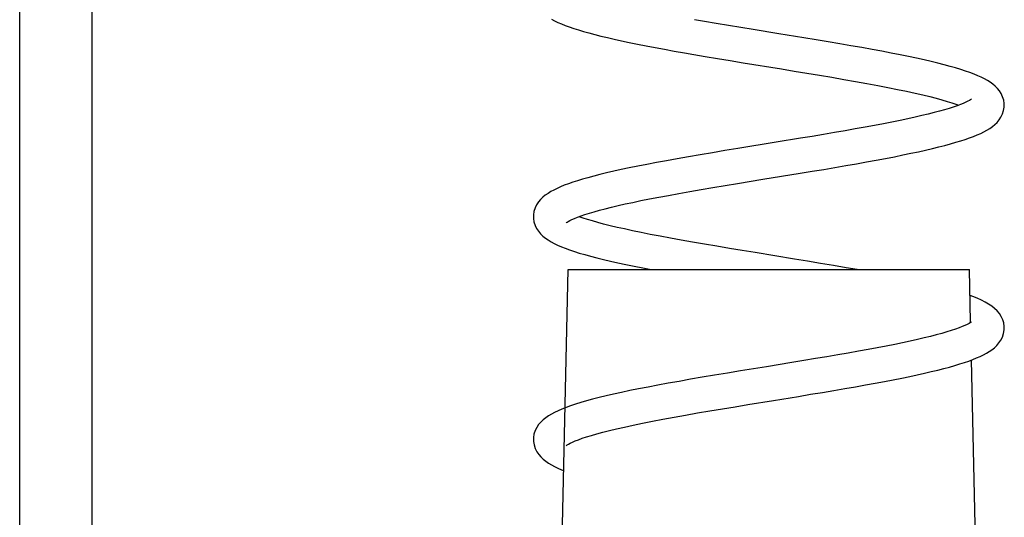
# Model space of a CAD drawing. Units: millimetres. Extents: x -1641 to 12902, y 960 to 6663.
# Drawn here: x -525 to -412, y 4675 to 4732 of the extents above; entities that cross this region are included whole.
import ezdxf

# ---------------------------------------------------------------- set-up
doc = ezdxf.new("R2010")
doc.units = ezdxf.units.MM
doc.header["$LTSCALE"] = 825
doc.layers.add('Grundriss', color=7, linetype='CONTINUOUS', lineweight=30)

msp = doc.modelspace()

# ---------------------------------------------------------------- linework, layer by layer
at = {"layer": 'Grundriss', "lineweight": 30}
for p, q in [((-516.73, 5019.56), (-516.73, 4657.56)), ((-525, 4605.64), (-525, 4833.41)), ((-463.06, 4661.91), (-462.1, 4703.56)), ((-462.1, 4703.56), (-416.1, 4703.56)), ((-415.96, 4697.58), (-416.1, 4703.56)), ((-415, 4655.56), (-415.86, 4693.2))]:
    msp.add_line(p, q, dxfattribs=at)
for points in [[(-464.03, 4732.29), (-463.67, 4732.1), (-463.29, 4731.92), (-462.89, 4731.74), (-462.45, 4731.57), (-461.98, 4731.4), (-461.47, 4731.22), (-460.93, 4731.05), (-460.35, 4730.88), (-459.73, 4730.7), (-459.07, 4730.53), (-458.36, 4730.35), (-457.61, 4730.17), (-456.82, 4729.99), (-455.98, 4729.8), (-455.1, 4729.62), (-454.16, 4729.42), (-453.18, 4729.23), (-452.15, 4729.03), (-451.07, 4728.83), (-449.95, 4728.63), (-448.77, 4728.42), (-447.69, 4728.23)], [(-437.96, 4730.62), (-440.88, 4731.1), (-442.32, 4731.33), (-443.74, 4731.57), (-445.13, 4731.8), (-446.47, 4732.03), (-447.61, 4732.22)], [(-412.1, 4722.42), (-412.11, 4722.61), (-412.17, 4723), (-412.29, 4723.39), (-412.45, 4723.75), (-412.66, 4724.06), (-412.89, 4724.34), (-413.14, 4724.6), (-413.42, 4724.83), (-413.71, 4725.04), (-414.03, 4725.24), (-414.37, 4725.43), (-414.74, 4725.62), (-415.14, 4725.8), (-415.57, 4725.98), (-416.04, 4726.15), (-416.54, 4726.33), (-417.09, 4726.51), (-417.68, 4726.69), (-418.31, 4726.87), (-418.99, 4727.05), (-419.71, 4727.24), (-420.48, 4727.42), (-421.3, 4727.61), (-422.16, 4727.8), (-423.08, 4728), (-424.05, 4728.19), (-425.07, 4728.4), (-426.14, 4728.6), (-427.27, 4728.81), (-428.45, 4729.02), (-429.68, 4729.24), (-430.96, 4729.46), (-432.29, 4729.69), (-433.66, 4729.92), (-435.07, 4730.15), (-437.96, 4730.62)], [(-447.69, 4728.23), (-446.42, 4728.02), (-444.98, 4727.77), (-443.52, 4727.53), (-442.05, 4727.29), (-437.64, 4726.57)], [(-437.64, 4726.57), (-436.18, 4726.33), (-434.73, 4726.09), (-433.3, 4725.86), (-431.89, 4725.62), (-430.5, 4725.38), (-429.16, 4725.14), (-427.86, 4724.91), (-426.62, 4724.67), (-425.44, 4724.45), (-424.33, 4724.22), (-423.3, 4724.01), (-422.34, 4723.8), (-421.46, 4723.6), (-420.65, 4723.4), (-419.92, 4723.21), (-419.26, 4723.03), (-418.65, 4722.86), (-418.12, 4722.69), (-417.64, 4722.53), (-417.34, 4722.42)], [(-415.86, 4723.14), (-415.86, 4723.14), (-415.89, 4723.11), (-415.97, 4723.05), (-416.1, 4722.97), (-416.28, 4722.87), (-416.52, 4722.76), (-416.8, 4722.63), (-417.13, 4722.5), (-417.52, 4722.35), (-417.95, 4722.21), (-418.43, 4722.05), (-418.95, 4721.89), (-419.53, 4721.73), (-420.16, 4721.57), (-420.83, 4721.39), (-421.56, 4721.22), (-422.34, 4721.04), (-423.17, 4720.86), (-424.05, 4720.67), (-424.98, 4720.48), (-425.96, 4720.29), (-426.99, 4720.1), (-428.07, 4719.9), (-429.19, 4719.69), (-430.36, 4719.49), (-431.58, 4719.28), (-432.84, 4719.06), (-434.14, 4718.84), (-435.48, 4718.62)], [(-435.51, 4714.62), (-434.14, 4714.84), (-432.81, 4715.06), (-431.52, 4715.28), (-430.27, 4715.5), (-429.06, 4715.71), (-427.9, 4715.91), (-426.79, 4716.12), (-425.72, 4716.32), (-424.71, 4716.51), (-423.74, 4716.71), (-422.82, 4716.9), (-421.95, 4717.08), (-421.12, 4717.27), (-420.34, 4717.45), (-419.61, 4717.63), (-418.92, 4717.81), (-418.27, 4717.98), (-417.66, 4718.16), (-417.1, 4718.33), (-416.57, 4718.5), (-416.08, 4718.67), (-415.62, 4718.84), (-415.2, 4719.02), (-414.8, 4719.19), (-414.44, 4719.37), (-414.09, 4719.56), (-413.77, 4719.76), (-413.47, 4719.97), (-413.19, 4720.2), (-412.93, 4720.45), (-412.69, 4720.73), (-412.48, 4721.05), (-412.3, 4721.41), (-412.18, 4721.8), (-412.11, 4722.2), (-412.1, 4722.42)], [(-435.48, 4718.62), (-438.27, 4718.17), (-442.66, 4717.45)], [(-442.66, 4717.45), (-444.13, 4717.21), (-445.57, 4716.97), (-446.97, 4716.73), (-448.31, 4716.5), (-449.6, 4716.27), (-450.83, 4716.05), (-451.99, 4715.84), (-453.09, 4715.63), (-454.13, 4715.42), (-455.1, 4715.22), (-456.02, 4715.03), (-456.89, 4714.84), (-457.7, 4714.65), (-458.46, 4714.46), (-459.18, 4714.28), (-459.84, 4714.1), (-460.47, 4713.93), (-461.05, 4713.75), (-461.59, 4713.58), (-462.09, 4713.4), (-462.55, 4713.23), (-462.98, 4713.05), (-463.38, 4712.88), (-463.75, 4712.69), (-464.1, 4712.51), (-464.42, 4712.31), (-464.73, 4712.09), (-465.01, 4711.86), (-465.28, 4711.61), (-465.52, 4711.32), (-465.73, 4711), (-465.9, 4710.64), (-466.03, 4710.24), (-466.09, 4709.84), (-466.1, 4709.64)], [(-442.68, 4713.45), (-439.77, 4713.92), (-435.51, 4714.62)], [(-462.34, 4708.92), (-462.31, 4708.95), (-462.24, 4709), (-462.1, 4709.09), (-461.92, 4709.19), (-461.68, 4709.31), (-461.38, 4709.44), (-461.03, 4709.58), (-460.63, 4709.73), (-460.18, 4709.88), (-459.68, 4710.04), (-459.13, 4710.2), (-458.52, 4710.37), (-457.86, 4710.54), (-457.15, 4710.72), (-456.39, 4710.9), (-455.57, 4711.09), (-454.7, 4711.27), (-453.76, 4711.47), (-452.77, 4711.67), (-451.71, 4711.87), (-450.59, 4712.08), (-449.41, 4712.3), (-448.17, 4712.52), (-446.87, 4712.74), (-445.52, 4712.97), (-444.12, 4713.21), (-442.68, 4713.45)], [(-466.1, 4709.64), (-466.09, 4709.43), (-466.03, 4709.03), (-465.9, 4708.64), (-465.73, 4708.28), (-465.51, 4707.96), (-465.27, 4707.67), (-465, 4707.41), (-464.71, 4707.18), (-464.4, 4706.96), (-464.07, 4706.76), (-463.7, 4706.56), (-463.32, 4706.38), (-462.89, 4706.19), (-462.44, 4706.01), (-461.94, 4705.83), (-461.4, 4705.65), (-460.83, 4705.46), (-460.2, 4705.28), (-459.54, 4705.1), (-458.82, 4704.91), (-458.07, 4704.72), (-457.26, 4704.53), (-456.41, 4704.34), (-455.51, 4704.15), (-454.56, 4703.95), (-453.56, 4703.75), (-452.59, 4703.56)], [(-440.66, 4705.51), (-442.16, 4705.75), (-443.63, 4705.99), (-445.08, 4706.24), (-446.48, 4706.47), (-447.84, 4706.71), (-449.15, 4706.94), (-450.39, 4707.17), (-451.58, 4707.39), (-452.7, 4707.6), (-453.75, 4707.81), (-454.74, 4708.02), (-455.66, 4708.22), (-456.51, 4708.41), (-457.31, 4708.6), (-458.04, 4708.79), (-458.71, 4708.97), (-459.33, 4709.14), (-459.89, 4709.31), (-460.4, 4709.48), (-460.84, 4709.63), (-460.86, 4709.64)], [(-428.98, 4703.56), (-430.23, 4703.78), (-431.68, 4704.03), (-433.16, 4704.28), (-434.66, 4704.53), (-436.16, 4704.77), (-440.66, 4705.51)], [(-412.1, 4696.86), (-412.11, 4697.05), (-412.17, 4697.44), (-412.28, 4697.82), (-412.45, 4698.19), (-412.67, 4698.52), (-412.92, 4698.82), (-413.22, 4699.11), (-413.54, 4699.37), (-413.91, 4699.61), (-414.3, 4699.84), (-414.73, 4700.06), (-415.2, 4700.27), (-415.71, 4700.47), (-416.03, 4700.59)], [(-415.86, 4697.58), (-415.86, 4697.58), (-415.9, 4697.55), (-415.99, 4697.48), (-416.14, 4697.39), (-416.35, 4697.28), (-416.61, 4697.16), (-416.92, 4697.03), (-417.29, 4696.88), (-417.71, 4696.73), (-418.18, 4696.57), (-418.7, 4696.41), (-419.27, 4696.25), (-419.9, 4696.08), (-420.57, 4695.9), (-421.29, 4695.73), (-422.06, 4695.55), (-422.89, 4695.36), (-423.76, 4695.18), (-424.67, 4694.99), (-425.64, 4694.8), (-426.66, 4694.6), (-427.72, 4694.4), (-428.83, 4694.2), (-429.99, 4693.99), (-431.2, 4693.78), (-432.45, 4693.57), (-433.75, 4693.35), (-435.09, 4693.13), (-436.48, 4692.9)], [(-435.71, 4689.03), (-434.32, 4689.26), (-432.96, 4689.48), (-431.65, 4689.7), (-430.39, 4689.92), (-429.18, 4690.13), (-428.01, 4690.34), (-426.9, 4690.54), (-425.84, 4690.74), (-424.83, 4690.93), (-423.86, 4691.13), (-422.95, 4691.31), (-422.08, 4691.5), (-421.25, 4691.68), (-420.47, 4691.86), (-419.74, 4692.04), (-419.04, 4692.22), (-418.39, 4692.39), (-417.78, 4692.57), (-417.21, 4692.74), (-416.67, 4692.91), (-416.17, 4693.08), (-415.71, 4693.25), (-415.27, 4693.43), (-414.87, 4693.6), (-414.5, 4693.79), (-414.15, 4693.97), (-413.82, 4694.17), (-413.52, 4694.38), (-413.23, 4694.61), (-412.96, 4694.87), (-412.71, 4695.15), (-412.49, 4695.47), (-412.31, 4695.83), (-412.18, 4696.23), (-412.11, 4696.64), (-412.1, 4696.87)], [(-436.48, 4692.9), (-439.36, 4692.43), (-442.36, 4691.94)], [(-442.36, 4691.94), (-443.85, 4691.7), (-445.32, 4691.45), (-446.73, 4691.22), (-448.09, 4690.98), (-449.39, 4690.75), (-450.64, 4690.53), (-451.82, 4690.31), (-452.95, 4690.1), (-454.03, 4689.89), (-455.04, 4689.68), (-456, 4689.48), (-456.91, 4689.28), (-457.76, 4689.08), (-458.57, 4688.88), (-459.31, 4688.69), (-460.01, 4688.5), (-460.67, 4688.31), (-461.27, 4688.12), (-461.83, 4687.94), (-462.35, 4687.75), (-462.82, 4687.57), (-463.26, 4687.38), (-463.66, 4687.19), (-464.02, 4686.99), (-464.36, 4686.79), (-464.68, 4686.57), (-464.98, 4686.34), (-465.25, 4686.08), (-465.5, 4685.79), (-465.71, 4685.47), (-465.9, 4685.1), (-466.03, 4684.7), (-466.09, 4684.29), (-466.1, 4684.08)], [(-441.5, 4688.08), (-438.57, 4688.56), (-435.71, 4689.03)], [(-462.34, 4683.37), (-462.34, 4683.37), (-462.31, 4683.4), (-462.22, 4683.46), (-462.08, 4683.55), (-461.88, 4683.65), (-461.62, 4683.78), (-461.31, 4683.91), (-460.93, 4684.06), (-460.5, 4684.22), (-460, 4684.38), (-459.45, 4684.55), (-458.83, 4684.73), (-458.14, 4684.92), (-457.38, 4685.11), (-456.55, 4685.31), (-455.64, 4685.51), (-454.65, 4685.73), (-453.59, 4685.95), (-452.45, 4686.17), (-451.24, 4686.4), (-449.97, 4686.64), (-448.65, 4686.88), (-447.28, 4687.12), (-445.87, 4687.36), (-444.43, 4687.6), (-442.97, 4687.84), (-441.5, 4688.08)], [(-466.1, 4684.09), (-466.09, 4683.86), (-466.02, 4683.45), (-465.89, 4683.05), (-465.7, 4682.68), (-465.48, 4682.36), (-465.23, 4682.08), (-464.96, 4681.82), (-464.66, 4681.59), (-464.35, 4681.38), (-464.02, 4681.18), (-463.66, 4680.99), (-463.28, 4680.8), (-462.86, 4680.62), (-462.63, 4680.53)]]:
    msp.add_lwpolyline(points, dxfattribs=at)

doc.saveas('drawing.dxf')
